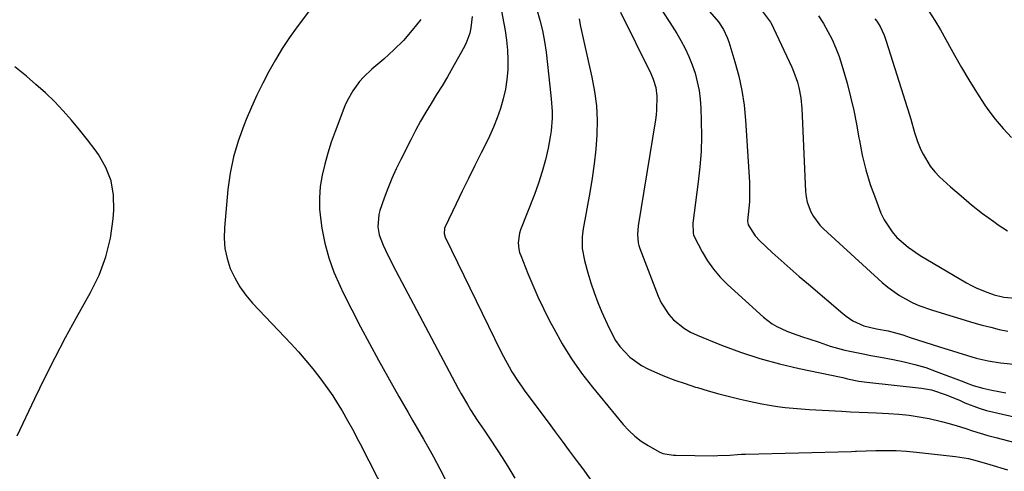
# Model space of a CAD drawing. Units: inches. Extents: x 1875354 to 1880617, y 474959 to 480354.
# Drawn here: x 1876573 to 1876891, y 475667 to 475813 of the extents above; entities that cross this region are included whole.
import ezdxf

# ---------------------------------------------------------------- set-up
doc = ezdxf.new("R2010")
doc.units = ezdxf.units.IN
doc.header["$MEASUREMENT"] = 0
doc.layers.add('7', color=7, linetype='Continuous')
doc.layers.add('8', color=7, linetype='Continuous')

msp = doc.modelspace()

# ---------------------------------------------------------------- linework, layer by layer
at = {"layer": '7', "color": 18}
for points in [[(1876727.92, 475817.56, 1956), (1876729.51, 475809.1, 1956), (1876729.98, 475805.95, 1956), (1876730.3, 475802.78, 1956), (1876730.4, 475799.61, 1956), (1876730.34, 475796.42, 1956), (1876730.04, 475793.25, 1956), (1876729.57, 475790.11, 1956), (1876728.86, 475787.02, 1956), (1876727.99, 475783.96, 1956), (1876726.9, 475780.89, 1956), (1876725.73, 475777.9, 1956), (1876724.43, 475774.97, 1956), (1876723.04, 475772.07, 1956), (1876721.76, 475769.58, 1956), (1876719.69, 475765.47, 1956), (1876717.65, 475761.36, 1956), (1876715.64, 475757.22, 1956), (1876713.65, 475753.08, 1956), (1876710.06, 475745.51, 1956), (1876709.92, 475745.14, 1956), (1876709.8, 475743.55, 1956), (1876710.15, 475742.4, 1956), (1876728.16, 475705.49, 1956), (1876728.99, 475703.82, 1956), (1876730.77, 475700.53, 1956), (1876731.7, 475698.91, 1956), (1876733.68, 475695.75, 1956), (1876734.74, 475694.21, 1956), (1876735.83, 475692.69, 1956), (1876743.35, 475682.6, 1956), (1876745.63, 475679.54, 1956), (1876747.91, 475676.49, 1956), (1876750.19, 475673.43, 1956), (1876752.47, 475670.37, 1956), (1876754.61, 475667.52, 1956), (1876756.96, 475664.21, 1956)], [(1876666.64, 475815.95, 1962), (1876662.39, 475810.27, 1962), (1876659.91, 475806.78, 1962), (1876657.54, 475803.24, 1962), (1876655.32, 475799.58, 1962), (1876653.21, 475795.87, 1962), (1876651.25, 475792.07, 1962), (1876649.36, 475788.23, 1962), (1876647.59, 475784.34, 1962), (1876645.9, 475780.41, 1962), (1876645.08, 475778.4, 1962), (1876643.27, 475773.37, 1962), (1876641.77, 475768.28, 1962), (1876640.73, 475763.07, 1962), (1876639.99, 475757.78, 1962), (1876638.84, 475745.43, 1962), (1876638.77, 475742.07, 1962), (1876639, 475738.76, 1962), (1876639.71, 475735.51, 1962), (1876640.73, 475732.3, 1962), (1876642.16, 475729.24, 1962), (1876643.8, 475726.32, 1962), (1876645.77, 475723.6, 1962), (1876647.95, 475721.02, 1962), (1876660.35, 475707.96, 1962), (1876662.79, 475705.31, 1962), (1876665.16, 475702.6, 1962), (1876667.44, 475699.81, 1962), (1876669.65, 475696.97, 1962), (1876672.23, 475693.45, 1962), (1876673.84, 475691.11, 1962), (1876675.36, 475688.71, 1962), (1876676.82, 475686.27, 1962), (1876678.59, 475683.19, 1962), (1876680.16, 475680.4, 1962), (1876682.18, 475676.64, 1962), (1876682.67, 475675.69, 1962), (1876691.02, 475659.41, 1962)], [(1876718.86, 475813.63, 1958), (1876718.47, 475809.98, 1958), (1876718.06, 475808.19, 1958), (1876716.82, 475804.77, 1958), (1876716, 475803.13, 1958), (1876712.53, 475797.09, 1958), (1876710.84, 475794.18, 1958), (1876709.12, 475791.28, 1958), (1876707.37, 475788.41, 1958), (1876705.6, 475785.55, 1958), (1876703.85, 475782.68, 1958), (1876702.16, 475779.77, 1958), (1876700.55, 475776.82, 1958), (1876699, 475773.84, 1958), (1876695.83, 475767.49, 1958), (1876694.36, 475764.4, 1958), (1876692.96, 475761.28, 1958), (1876691.67, 475758.11, 1958), (1876690.46, 475754.91, 1958), (1876689.07, 475751.03, 1958), (1876688.7, 475749.73, 1958), (1876688.36, 475745.73, 1958), (1876688.81, 475743.07, 1958), (1876690.08, 475739.77, 1958), (1876691.63, 475736.55, 1958), (1876692.44, 475734.96, 1958), (1876693.26, 475733.37, 1958), (1876714.38, 475693.5, 1958), (1876715.32, 475691.75, 1958), (1876717.31, 475688.32, 1958), (1876718.34, 475686.63, 1958), (1876720.49, 475683.3, 1958), (1876722.7, 475680.01, 1958), (1876724.68, 475677.13, 1958), (1876726.75, 475674.03, 1958), (1876728.78, 475670.91, 1958), (1876730.74, 475667.74, 1958), (1876732.65, 475664.54, 1958)], [(1876739.74, 475815.85, 1954), (1876740.74, 475812.46, 1954), (1876741.6, 475809.04, 1954), (1876742.24, 475805.58, 1954), (1876742.73, 475802.08, 1954), (1876743.93, 475791.14, 1954), (1876744.14, 475789.08, 1954), (1876744.33, 475787.02, 1954), (1876744.64, 475782.9, 1954), (1876744.69, 475780.84, 1954), (1876744.41, 475776.75, 1954), (1876744.08, 475774.72, 1954), (1876743.36, 475771.12, 1954), (1876742.49, 475767.32, 1954), (1876741.49, 475763.56, 1954), (1876740.3, 475759.85, 1954), (1876738.97, 475756.19, 1954), (1876734.48, 475744.72, 1954), (1876734.15, 475743.71, 1954), (1876733.71, 475740.56, 1954), (1876733.92, 475738.44, 1954), (1876734.18, 475737.42, 1954), (1876734.52, 475736.41, 1954), (1876736.83, 475730.69, 1954), (1876738.43, 475726.86, 1954), (1876740.11, 475723.06, 1954), (1876741.9, 475719.31, 1954), (1876743.77, 475715.59, 1954), (1876745.18, 475712.86, 1954), (1876747.96, 475707.91, 1954), (1876750.94, 475703.08, 1954), (1876754.21, 475698.45, 1954), (1876757.68, 475693.95, 1954), (1876767.58, 475681.92, 1954), (1876769.4, 475679.94, 1954), (1876771.34, 475678.12, 1954), (1876773.47, 475676.53, 1954), (1876775.72, 475675.08, 1954), (1876779.21, 475673.11, 1954), (1876780.47, 475672.54, 1954), (1876783.89, 475671.97, 1954), (1876784.59, 475671.94, 1954), (1876796.92, 475671.82, 1954), (1876798.2, 475671.83, 1954), (1876802.03, 475672.03, 1954), (1876804.58, 475672.23, 1954), (1876805.85, 475672.29, 1954), (1876807.13, 475672.34, 1954), (1876841.33, 475673.22, 1954), (1876842.6, 475673.26, 1954), (1876843.02, 475673.28, 1954), (1876849.2, 475673.48, 1954), (1876852.5, 475673.52, 1954), (1876855.79, 475673.46, 1954), (1876859.08, 475673.27, 1954), (1876862.37, 475672.98, 1954), (1876874.99, 475671.59, 1954), (1876879.2, 475670.89, 1954), (1876881.96, 475670.19, 1954), (1876886.06, 475668.99, 1954), (1876891.74, 475667.23, 1954)], [(1876780.39, 475815.13, 1948), (1876782.73, 475811.67, 1948), (1876784.93, 475808.11, 1948), (1876786.24, 475805.84, 1948), (1876787.59, 475803.3, 1948), (1876788.83, 475800.7, 1948), (1876789.88, 475798.03, 1948), (1876790.82, 475795.31, 1948), (1876791.55, 475792.52, 1948), (1876792.14, 475789.72, 1948), (1876792.5, 475786.87, 1948), (1876792.71, 475784, 1948), (1876792.86, 475779.9, 1948), (1876792.9, 475774.96, 1948), (1876792.78, 475770.04, 1948), (1876792.42, 475765.12, 1948), (1876791.89, 475760.22, 1948), (1876790.11, 475746.93, 1948), (1876790.18, 475743.63, 1948), (1876790.36, 475743.12, 1948), (1876790.58, 475742.61, 1948), (1876793.17, 475737.61, 1948), (1876794.87, 475734.73, 1948), (1876796.76, 475732, 1948), (1876798.93, 475729.48, 1948), (1876801.29, 475727.11, 1948), (1876812.97, 475716.59, 1948), (1876815.76, 475714.44, 1948), (1876817.28, 475713.56, 1948), (1876820.5, 475712.07, 1948), (1876822.15, 475711.41, 1948), (1876825.5, 475710.22, 1948), (1876827.58, 475709.53, 1948), (1876830.92, 475708.42, 1948), (1876834.49, 475707.22, 1948), (1876839.2, 475705.88, 1948), (1876840.8, 475705.53, 1948), (1876845.12, 475704.68, 1948), (1876847.63, 475704.2, 1948), (1876850.14, 475703.74, 1948), (1876854.79, 475702.9, 1948), (1876858.34, 475702.17, 1948), (1876861.86, 475701.3, 1948), (1876865.32, 475700.24, 1948), (1876868.75, 475699.05, 1948), (1876877.67, 475695.67, 1948), (1876878.42, 475695.38, 1948), (1876880.69, 475694.51, 1948), (1876883.79, 475693.59, 1948), (1876886.69, 475692.98, 1948), (1876891.19, 475692.16, 1948)], [(1876795.55, 475815.25, 1946), (1876798.39, 475811.88, 1946), (1876800, 475809.42, 1946), (1876801.25, 475806.78, 1946), (1876801.74, 475805.4, 1946), (1876803.7, 475799, 1946), (1876804.95, 475794.36, 1946), (1876805.98, 475789.68, 1946), (1876806.67, 475784.94, 1946), (1876807.13, 475780.15, 1946), (1876808.37, 475760.17, 1946), (1876808.46, 475758.05, 1946), (1876808.38, 475753.81, 1946), (1876808.22, 475751.7, 1946), (1876807.82, 475747.65, 1946), (1876808.02, 475746.38, 1946), (1876810.21, 475742.85, 1946), (1876811.74, 475741.2, 1946), (1876815.79, 475737.47, 1946), (1876818.66, 475734.86, 1946), (1876821.56, 475732.26, 1946), (1876824.48, 475729.7, 1946), (1876827.43, 475727.17, 1946), (1876838.56, 475717.7, 1946), (1876839.59, 475716.87, 1946), (1876841.78, 475715.4, 1946), (1876845.35, 475713.72, 1946), (1876849.45, 475712.82, 1946), (1876853.15, 475712.11, 1946), (1876855.59, 475711.53, 1946), (1876857.99, 475710.8, 1946), (1876860.32, 475710.01, 1946), (1876865.05, 475708.46, 1946), (1876869.79, 475706.97, 1946), (1876881.61, 475703.35, 1946), (1876882.58, 475703.07, 1946), (1876885.52, 475702.4, 1946), (1876889.5, 475701.84, 1946), (1876901.41, 475700.65, 1946)], [(1876812.58, 475815.24, 1944), (1876815.18, 475811.73, 1944), (1876815.71, 475810.77, 1944), (1876816.2, 475809.8, 1944), (1876822.04, 475797.21, 1944), (1876822.73, 475795.62, 1944), (1876823.87, 475792.36, 1944), (1876824.33, 475790.69, 1944), (1876824.98, 475787.3, 1944), (1876825.31, 475783.86, 1944), (1876826.53, 475757.12, 1944), (1876826.72, 475755.4, 1944), (1876827.04, 475753.72, 1944), (1876828.22, 475750.5, 1944), (1876829.07, 475748.99, 1944), (1876831.12, 475746.24, 1944), (1876832.33, 475745.01, 1944), (1876851.29, 475727.72, 1944), (1876853.07, 475726.22, 1944), (1876856.86, 475723.52, 1944), (1876860.95, 475721.29, 1944), (1876863.08, 475720.33, 1944), (1876867.47, 475718.76, 1944), (1876880.88, 475714.76, 1944), (1876883.6, 475713.99, 1944), (1876886.34, 475713.26, 1944), (1876889.1, 475712.61, 1944), (1876891.87, 475712.01, 1944)], [(1876830.7, 475813.84, 1942), (1876832.31, 475811.37, 1942), (1876833.75, 475808.79, 1942), (1876835.08, 475806.15, 1942), (1876836.25, 475803.43, 1942), (1876837.34, 475800.67, 1942), (1876838.28, 475797.87, 1942), (1876839.13, 475795.03, 1942), (1876839.94, 475792.06, 1942), (1876841.06, 475787.69, 1942), (1876842.09, 475783.31, 1942), (1876842.98, 475778.89, 1942), (1876843.78, 475774.46, 1942), (1876843.92, 475773.61, 1942), (1876844.86, 475768.82, 1942), (1876846, 475764.07, 1942), (1876847.43, 475759.41, 1942), (1876849.06, 475754.8, 1942), (1876850.87, 475750.14, 1942), (1876851.87, 475747.98, 1942), (1876854.45, 475744.05, 1942), (1876856.03, 475742.27, 1942), (1876859.62, 475739.13, 1942), (1876863.58, 475736.45, 1942), (1876878.48, 475727.67, 1942), (1876880.15, 475726.75, 1942), (1876881.86, 475725.89, 1942), (1876885.38, 475724.46, 1942), (1876887.49, 475723.77, 1942), (1876890.59, 475723.03, 1942), (1876895.35, 475722.52, 1942)], [(1876866.36, 475815.31, 1938), (1876868.23, 475812.3, 1938), (1876870.06, 475809.27, 1938), (1876871.82, 475806.21, 1938), (1876873.54, 475803.11, 1938), (1876874.59, 475801.18, 1938), (1876876.86, 475797.14, 1938), (1876879.21, 475793.15, 1938), (1876881.68, 475789.23, 1938), (1876884.23, 475785.36, 1938), (1876885.42, 475783.62, 1938), (1876887.78, 475780.44, 1938), (1876890.31, 475777.41, 1938), (1876893.07, 475774.59, 1938)], [(1876753.44, 475812.82, 1952), (1876753.88, 475810.41, 1952), (1876754.9, 475805.54, 1952), (1876757.54, 475794.06, 1952), (1876758.4, 475789.45, 1952), (1876758.99, 475784.81, 1952), (1876759.18, 475780.14, 1952), (1876759.11, 475775.44, 1952), (1876758.76, 475770.74, 1952), (1876758.28, 475766.06, 1952), (1876757.63, 475761.39, 1952), (1876756.87, 475756.74, 1952), (1876754.73, 475745.09, 1952), (1876754.39, 475742.53, 1952), (1876754.41, 475738.66, 1952), (1876755.11, 475734.87, 1952), (1876756.24, 475730.87, 1952), (1876757.23, 475727.65, 1952), (1876758.3, 475724.46, 1952), (1876759.49, 475721.31, 1952), (1876760.77, 475718.2, 1952), (1876762.96, 475713.16, 1952), (1876765.18, 475709, 1952), (1876766.55, 475707.09, 1952), (1876769.72, 475703.62, 1952), (1876773.5, 475700.89, 1952), (1876775.58, 475699.82, 1952), (1876777.71, 475698.89, 1952), (1876780.98, 475697.53, 1952), (1876784.27, 475696.24, 1952), (1876787.61, 475695.08, 1952), (1876790.98, 475693.99, 1952), (1876791.64, 475693.79, 1952), (1876795.05, 475692.78, 1952), (1876798.48, 475691.82, 1952), (1876801.93, 475690.92, 1952), (1876805.39, 475690.07, 1952), (1876807.31, 475689.62, 1952), (1876809.83, 475689.06, 1952), (1876812.35, 475688.56, 1952), (1876814.89, 475688.12, 1952), (1876817.44, 475687.74, 1952), (1876819.99, 475687.42, 1952), (1876822.56, 475687.14, 1952), (1876825.12, 475686.92, 1952), (1876827.69, 475686.75, 1952), (1876838.24, 475686.15, 1952), (1876841.04, 475686, 1952), (1876843.85, 475685.85, 1952), (1876846.66, 475685.72, 1952), (1876849.46, 475685.61, 1952), (1876853.34, 475685.45, 1952), (1876856.65, 475685.23, 1952), (1876859.95, 475684.9, 1952), (1876863.22, 475684.39, 1952), (1876866.48, 475683.77, 1952), (1876870.41, 475682.86, 1952), (1876872.94, 475682.21, 1952), (1876875.45, 475681.48, 1952), (1876877.94, 475680.69, 1952), (1876880.43, 475679.88, 1952), (1876882.93, 475679.11, 1952), (1876885.44, 475678.38, 1952), (1876887.97, 475677.69, 1952), (1876910.04, 475671.84, 1952)], [(1876571.95, 475678.25, 1962), (1876577.65, 475690.33, 1962), (1876580.84, 475696.93, 1962), (1876584.13, 475703.48, 1962), (1876587.56, 475709.95, 1962), (1876591.09, 475716.38, 1962), (1876595.63, 475724.47, 1962), (1876598.35, 475730.15, 1962), (1876600.57, 475735.99, 1962), (1876602.01, 475742.07, 1962), (1876602.94, 475748.31, 1962), (1876603.17, 475751.07, 1962), (1876603.05, 475755.89, 1962), (1876602.28, 475760.53, 1962), (1876600.53, 475764.9, 1962), (1876598.13, 475769.08, 1962), (1876597.07, 475770.55, 1962), (1876594.61, 475773.8, 1962), (1876592.08, 475777.01, 1962), (1876589.44, 475780.12, 1962), (1876586.74, 475783.18, 1962), (1876583.92, 475786.13, 1962), (1876581.02, 475788.99, 1962), (1876577.99, 475791.71, 1962), (1876574.88, 475794.35, 1962), (1876571.17, 475797.35, 1962)]]:
    msp.add_polyline3d(points, dxfattribs=at)
at = {"layer": '8', "color": 18}
for points in [[(1876766.76, 475815.01, 1950), (1876776.53, 475795.16, 1950), (1876777.3, 475793.41, 1950), (1876778.17, 475790.69, 1950), (1876778.51, 475787.87, 1950), (1876778.42, 475783.39, 1950), (1876778.26, 475781.81, 1950), (1876778.04, 475780.22, 1950), (1876772.43, 475746.01, 1950), (1876772.2, 475743.26, 1950), (1876772.44, 475740.52, 1950), (1876772.67, 475739.64, 1950), (1876772.96, 475738.76, 1950), (1876778.92, 475723.3, 1950), (1876779.88, 475721.22, 1950), (1876782.36, 475717.43, 1950), (1876783.88, 475715.72, 1950), (1876787.42, 475712.85, 1950), (1876789.4, 475711.72, 1950), (1876791.47, 475710.73, 1950), (1876799.38, 475707.53, 1950), (1876805.54, 475705.24, 1950), (1876811.76, 475703.17, 1950), (1876818.09, 475701.44, 1950), (1876824.49, 475699.94, 1950), (1876838.01, 475697.14, 1950), (1876838.53, 475697.03, 1950), (1876840.1, 475696.67, 1950), (1876843.71, 475695.91, 1950), (1876846.29, 475695.54, 1950), (1876863.96, 475693.63, 1950), (1876867.21, 475693.07, 1950), (1876871.91, 475691.51, 1950), (1876876.49, 475689.59, 1950), (1876878, 475688.92, 1950), (1876882.61, 475687.14, 1950), (1876884.98, 475686.44, 1950), (1876887.38, 475685.82, 1950), (1876908.47, 475681.07, 1950)], [(1876702.23, 475812.69, 1960), (1876699.53, 475809.22, 1960), (1876696.67, 475805.9, 1960), (1876693.57, 475802.81, 1960), (1876690.31, 475799.86, 1960), (1876686.4, 475796.57, 1960), (1876683.71, 475794.03, 1960), (1876682.49, 475792.64, 1960), (1876680.29, 475789.66, 1960), (1876678.52, 475786.43, 1960), (1876677.78, 475784.73, 1960), (1876674.6, 475776.53, 1960), (1876673.35, 475773.04, 1960), (1876672.21, 475769.52, 1960), (1876671.24, 475765.95, 1960), (1876670.38, 475762.35, 1960), (1876669.81, 475758.71, 1960), (1876669.51, 475755.07, 1960), (1876669.6, 475751.42, 1960), (1876669.96, 475747.76, 1960), (1876670.34, 475745.3, 1960), (1876671.31, 475740.47, 1960), (1876672.56, 475735.72, 1960), (1876674.23, 475731.11, 1960), (1876676.18, 475726.59, 1960), (1876677.22, 475724.44, 1960), (1876679.96, 475718.94, 1960), (1876682.76, 475713.47, 1960), (1876685.67, 475708.05, 1960), (1876688.63, 475702.67, 1960), (1876695.22, 475690.97, 1960), (1876696.71, 475688.35, 1960), (1876698.2, 475685.73, 1960), (1876699.7, 475683.12, 1960), (1876701.2, 475680.51, 1960), (1876703.11, 475677.19, 1960), (1876705.26, 475673.36, 1960), (1876706.33, 475671.43, 1960), (1876708.4, 475667.55, 1960), (1876710.42, 475663.64, 1960)], [(1876848.95, 475812.88, 1940), (1876849.55, 475812.06, 1940), (1876850.61, 475810.34, 1940), (1876851.86, 475807.57, 1940), (1876852.53, 475805.65, 1940), (1876860.06, 475781.91, 1940), (1876860.51, 475780.47, 1940), (1876861.73, 475776.15, 1940), (1876862.63, 475773.3, 1940), (1876863.79, 475770.54, 1940), (1876864.48, 475769.12, 1940), (1876866.81, 475765.24, 1940), (1876868.25, 475763.51, 1940), (1876869.83, 475761.88, 1940), (1876873.38, 475758.62, 1940), (1876876.73, 475755.66, 1940), (1876880.15, 475752.79, 1940), (1876883.68, 475750.05, 1940), (1876887.29, 475747.4, 1940), (1876888.75, 475746.36, 1940), (1876891.75, 475744.45, 1940)]]:
    msp.add_polyline3d(points, dxfattribs=at)

doc.saveas('drawing.dxf')
